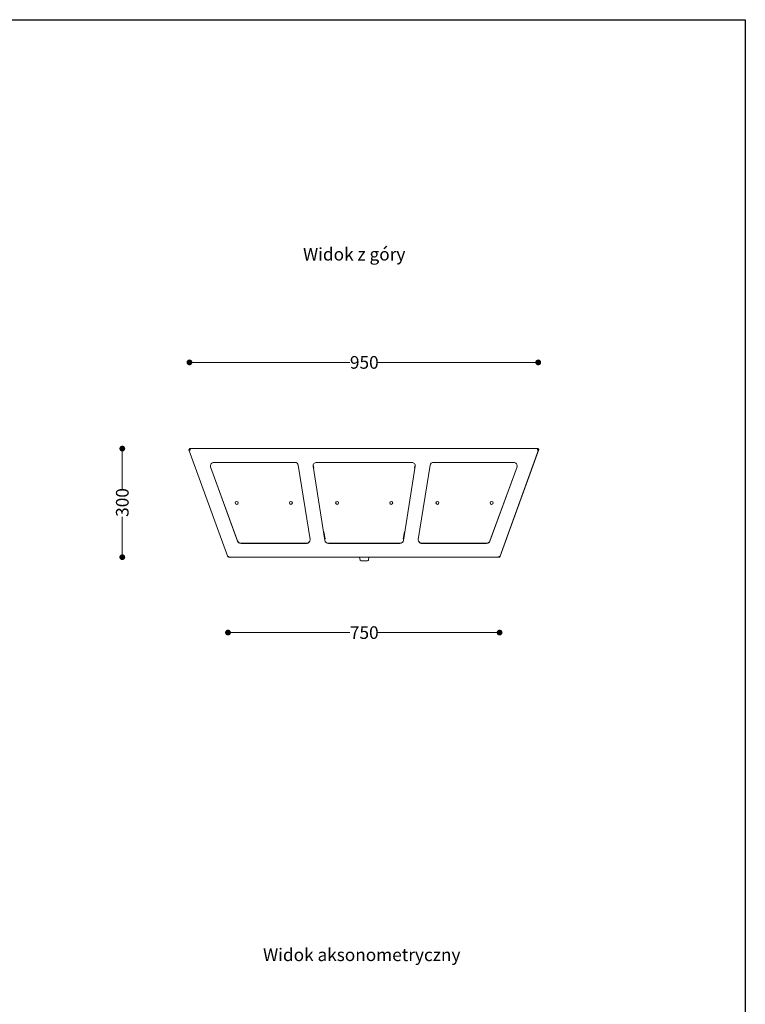
# Model space of a CAD drawing. Units: millimetres. Extents: x 0 to 4013, y 0 to 5448.
# Drawn here: x 2006 to 4013, y 2724 to 5448 of the extents above; entities that cross this region are included whole.
import ezdxf

# ---------------------------------------------------------------- set-up
doc = ezdxf.new("R2010")
doc.units = ezdxf.units.MM
doc.header["$LTSCALE"] = 4
doc.layers.add('Krawędzie widoczneARTUR', color=7, linetype='Continuous', lineweight=13)
doc.layers.add('WymiaryARTUR', color=7, linetype='Continuous', lineweight=25)
doc.styles.get("Standard").update_dxf_attribs({"font": 'arial.ttf'})
doc.dimstyles.new('MATEUSZ', dxfattribs={"dimtxt": 35, "dimasz": 16, "dimexe": 0.18, "dimexo": 0.0625, "dimgap": 0.09, "dimtad": 0, "dimdec": 0, "dimdsep": 46, "dimtxsty": 'Standard', "dimblk": 'DOT', "dimcen": 0.09, "dimse1": 1, "dimse2": 1, "dimadec": 0, "dimazin": 0, "dimtfac": 1, "dimtdec": 0, "dimtofl": 0, "dimtmove": 0, "dimatfit": 3, "dimfxl": 1, "dimtolj": 1, "dimtzin": 0, "dimlwd": 9, "dimlwe": 9, "dimarcsym": 0})

# ---------------------------------------------------------------- blocks, each defined once
blk = doc.blocks.new('_Dot')
at = {"color": 0, "linetype": 'ByBlock', "lineweight": -2}
blk.add_line((-0.5, 0), (-1, 0), dxfattribs=at)
at = {"color": 0, "linetype": 'ByBlock', "const_width": 0.5}
blk.add_lwpolyline([(-0.25, 0, 1), (0.25, 0, 1)], format="xyb", close=True, dxfattribs=at)
blk = doc.blocks.new('*D23')
at = {"layer": 'Defpoints', "color": 0, "linetype": 'Continuous', "transparency": 16777216}
for p in [(2582.5, 3961.9), (3333.6, 3961.9), (3333.6, 3752.1)]:
    blk.add_point(p, dxfattribs=at)
at = {"layer": 'WymiaryARTUR', "color": 0, "linetype": 'Continuous', "lineweight": 9, "transparency": 16777216}
for p, q in [((2598.5, 3752.1), (2919.5, 3752.1)), ((3317.6, 3752.1), (2996.6, 3752.1))]:
    blk.add_line(p, q, dxfattribs=at)
at = {"layer": 'WymiaryARTUR', "color": 0, "linetype": 'Continuous', "lineweight": 9, "transparency": 16777216, "xscale": 16, "yscale": 16, "zscale": 16, "rotation": 180}
blk.add_blockref('_Dot', (2582.5, 3752.1), dxfattribs=at)
at = {"layer": 'WymiaryARTUR', "color": 0, "linetype": 'Continuous', "lineweight": 9, "transparency": 16777216, "xscale": 16, "yscale": 16, "zscale": 16}
blk.add_blockref('_Dot', (3333.6, 3752.1), dxfattribs=at)
at = {"layer": 'WymiaryARTUR', "color": 0, "linetype": 'Continuous', "transparency": 16777216, "insert": (2919.6, 3752.1), "char_height": 35, "attachment_point": 4}
blk.add_mtext('\\A1;750', dxfattribs=at)
blk = doc.blocks.new('*D24')
at = {"layer": 'Defpoints', "color": 0, "linetype": 'Continuous', "transparency": 16777216}
for p in [(3440.4, 4499.6), (2475.9, 4259.1), (3440.4, 4259.1)]:
    blk.add_point(p, dxfattribs=at)
at = {"layer": 'Krawędzie widoczneARTUR', "color": 0, "linetype": 'Continuous', "lineweight": 9, "transparency": 16777216}
for p, q in [((2491.9, 4499.6), (2919.5, 4499.6)), ((3424.4, 4499.6), (2996.9, 4499.6))]:
    blk.add_line(p, q, dxfattribs=at)
at = {"layer": 'Krawędzie widoczneARTUR', "color": 0, "linetype": 'Continuous', "lineweight": 9, "transparency": 16777216, "xscale": 16, "yscale": 16, "zscale": 16, "rotation": 180}
blk.add_blockref('_Dot', (2475.9, 4499.6), dxfattribs=at)
at = {"layer": 'Krawędzie widoczneARTUR', "color": 0, "linetype": 'Continuous', "lineweight": 9, "transparency": 16777216, "xscale": 16, "yscale": 16, "zscale": 16}
blk.add_blockref('_Dot', (3440.4, 4499.6), dxfattribs=at)
at = {"layer": 'Krawędzie widoczneARTUR', "color": 0, "linetype": 'Continuous', "transparency": 16777216, "insert": (2919.6, 4499.6), "char_height": 35, "attachment_point": 4}
blk.add_mtext('\\A1;950', dxfattribs=at)
blk = doc.blocks.new('*D25')
at = {"layer": 'Defpoints', "color": 0, "linetype": 'Continuous', "transparency": 16777216}
for p in [(2477.9, 4261.1), (2290.2, 3960.7), (2585.1, 3960.7)]:
    blk.add_point(p, dxfattribs=at)
at = {"layer": 'Krawędzie widoczneARTUR', "color": 0, "linetype": 'Continuous', "lineweight": 9, "transparency": 16777216}
for p, q in [((2290.2, 4245.1), (2290.2, 4149.6)), ((2290.2, 3976.7), (2290.2, 4072.2))]:
    blk.add_line(p, q, dxfattribs=at)
at = {"layer": 'Krawędzie widoczneARTUR', "color": 0, "linetype": 'Continuous', "lineweight": 9, "transparency": 16777216, "xscale": 16, "yscale": 16, "zscale": 16}
for p, rotation in [((2290.2, 4261.1), 90), ((2290.2, 3960.7), 270)]:
    blk.add_blockref('_Dot', p, dxfattribs=dict(at, rotation=rotation))
at = {"layer": 'Krawędzie widoczneARTUR', "color": 0, "linetype": 'Continuous', "transparency": 16777216, "insert": (2290.2, 4072.3), "char_height": 35, "attachment_point": 4, "rotation": 90}
blk.add_mtext('\\A1;300', dxfattribs=at)

msp = doc.modelspace()

# ---------------------------------------------------------------- linework, layer by layer
msp.add_lwpolyline([(0, 5447.6), (4013, 5447.6), (4013, 0.1), (0, 0.1)], close=True)
at = {"layer": 'Krawędzie widoczneARTUR'}
for p, q in [((2475.6, 4259.1), (2474.2, 4258.6)), ((2474.5, 4258.6), (2474.2, 4258.6)), ((2474.2, 4258.6), (2474.6, 4257.8)), ((2475.9, 4259.1), (2474.5, 4258.6)), ((2475.1, 4257), (2474.5, 4258.6)), ((2474.6, 4257.8), (2582.2, 3962)), ((2475.1, 4257), (2476.5, 4257.5)), ((2475.6, 4259.1), (2475.9, 4259.1)), ((2476.2, 4261.1), (2475.9, 4261.1)), ((2475.9, 4261.1), (2475.9, 4259.6)), ((2476.2, 4259.6), (2475.9, 4259.6)), ((2476.5, 4257.5), (2475.9, 4259.1)), ((2476.2, 4261.1), (2477.9, 4261.1)), ((2476.2, 4259.6), (2476.2, 4261.1)), ((2477.9, 4259.6), (2476.2, 4259.6)), ((2477.4, 4259.6), (2477.4, 4259.3)), ((2477.4, 4259.3), (2477.9, 4259.3)), ((2477.9, 4261.1), (2477.9, 4259.6)), ((2477.9, 4261.1), (3438.2, 4261.1)), ((2477.9, 4259.6), (2477.9, 4257.1)), ((3333.9, 3962), (3441.5, 4257.8)), ((3441.5, 4255.8), (3335.1, 3963.6)), ((3438.2, 4261.1), (3439.9, 4261.1)), ((3438.2, 4259.6), (3438.2, 4261.1)), ((3439.9, 4259.6), (3438.2, 4259.6)), ((3438.2, 4257.1), (3438.2, 4259.6)), ((3438.7, 4259.3), (3438.2, 4259.3)), ((3438.7, 4259.6), (3438.7, 4259.3)), ((3440.2, 4259.1), (3439.6, 4257.5)), ((3441, 4257), (3439.6, 4257.5)), ((3440.2, 4261.1), (3439.9, 4261.1)), ((3439.9, 4259.6), (3439.9, 4261.1)), ((3439.9, 4259.6), (3440.2, 4259.6)), ((3440.2, 4261.1), (3440.2, 4259.6)), ((3440.4, 4259.1), (3440.2, 4259.1)), ((3440.2, 4259.1), (3441.6, 4258.6)), ((3441.8, 4258.6), (3440.4, 4259.1)), ((3440.6, 4259.4), (3440.6, 4260.5)), ((3441.5, 4255.8), (3440.9, 4256)), ((3441.6, 4258.6), (3441, 4257)), ((3441.5, 4257.8), (3441.8, 4258.6)), ((3441.5, 4255.8), (3442, 4257.3)), ((3441.5, 4255.8), (3441.5, 4255.8)), ((3441.6, 4258.6), (3441.8, 4258.6)), ((3442.1, 4257.7), (3441.6, 4257.9)), ((2543.9, 4223), (2767.1, 4223)), ((2827.7, 4223), (3090.4, 4223)), ((3151.1, 4223), (3372.2, 4223)), ((2534.4, 4210.9), (2609.1, 4005.6)), ((2609.1, 4005.1), (2534.4, 4210.4)), ((2776.9, 4214.9), (2809.4, 4009.6)), ((2817.8, 4212.6), (2850.3, 4007.3)), ((2850.3, 4006.8), (2817.8, 4212.1)), ((2819.1, 4211.7), (2818.3, 4216.7)), ((2818.8, 4206.6), (2819.9, 4206.8)), ((2819.1, 4211.7), (2819.9, 4206.8)), ((3067.8, 4007.3), (3100.3, 4212.6)), ((3100.3, 4212.1), (3067.8, 4006.8)), ((3098.2, 4206.8), (3099, 4211.7)), ((3098.2, 4206.8), (3099.3, 4206.6)), ((3099.8, 4216.7), (3099, 4211.7)), ((3108.7, 4009.6), (3141.2, 4214.9)), ((3306.9, 4005.6), (3381.7, 4210.9)), ((3381.7, 4210.4), (3306.9, 4005.1)), ((2847.8, 4030.9), (2846.6, 4030.7)), ((2847.8, 4030.9), (2848.5, 4025.9)), ((2850.1, 4016), (2848.5, 4025.9)), ((2849.7, 4010.9), (2850.9, 4011.1)), ((2850.1, 4016), (2850.9, 4011.1)), ((3067.2, 4011.1), (3068, 4016)), ((3067.2, 4011.1), (3068.4, 4010.9)), ((3069.6, 4025.9), (3068, 4016)), ((3069.6, 4025.9), (3070.4, 4030.9)), ((3071.5, 4030.7), (3070.4, 4030.9)), ((2618.6, 3999.2), (2799.5, 3999.2)), ((2799.5, 3998.7), (2618.6, 3998.7)), ((2860.2, 3999.2), (3057.9, 3999.2)), ((3057.9, 3998.7), (2860.2, 3998.7)), ((3118.6, 3999.2), (3297.5, 3999.2)), ((3297.5, 3998.7), (3118.6, 3998.7)), ((2582.5, 3961.9), (2582.2, 3962.6)), ((2582.5, 3961.9), (2582.2, 3961.9)), ((2583.8, 3962.4), (2582.5, 3961.9)), ((2584.3, 3962.2), (2584, 3962.2)), ((2584, 3962.2), (2584, 3960.7)), ((2584, 3960.7), (2584.3, 3960.7)), ((2584.3, 3960.7), (2584.3, 3962.2)), ((2584.3, 3962.2), (2585.1, 3962.2)), ((2585.1, 3960.7), (2584.3, 3960.7)), ((2585.1, 3960.7), (2585.1, 3962.7)), ((3331, 3960.7), (2585.1, 3960.7)), ((2947.6, 3952.3), (2946.1, 3960.7)), ((2949.5, 3950.7), (2968.6, 3950.7)), ((2970.6, 3952.3), (2972.1, 3960.7)), ((3331, 3962.7), (3331, 3960.7)), ((3331, 3962.2), (3331.8, 3962.2)), ((3331.8, 3960.7), (3331, 3960.7)), ((3331.2, 3962.2), (3331.2, 3962.4)), ((3332.3, 3962.4), (3331.2, 3962.4)), ((3331.8, 3962.2), (3331.8, 3960.7)), ((3332, 3962.2), (3331.8, 3962.2)), ((3331.8, 3960.7), (3332, 3960.7)), ((3332, 3960.7), (3332, 3962.2)), ((3332.3, 3961.7), (3332, 3961.7)), ((3332, 3960.7), (3332.3, 3960.7)), ((3332.3, 3962.4), (3332.3, 3962.4)), ((3332.3, 3962.4), (3332.3, 3962.4)), ((3332.3, 3962.4), (3333.6, 3961.9)), ((3332.7, 3960.7), (3332.7, 3961.7)), ((3333.8, 3962.6), (3333.6, 3961.9)), ((3333.6, 3961.9), (3333.9, 3961.9)), ((3333.9, 3962.2), (3334.5, 3962)), ((3334.7, 3962.3), (3334.1, 3962.5)), ((3334.7, 3962.3), (3335.1, 3963.6))]:
    msp.add_line(p, q, dxfattribs=at)
for centre in [(2606.5, 4110.7), (2756.5, 4110.7), (2884.1, 4110.7), (3034.1, 4110.7), (3161.6, 4110.7), (3311.6, 4110.7)]:
    msp.add_circle(centre, 4, dxfattribs=at)
for centre, radius, start, end in [((3439.7, 4258.2), 2.5, 68.8998, 78.8957), ((3439.7, 4258.2), 1.5, 53.1301, 71.277), ((3439.7, 4258.2), 2.5, 348.7812, 68.8998), ((3439.7, 4258.2), 1.5, 31.3177, 53.1301), ((3439.7, 4258.2), 2.5, 340, 348.7812), ((2949.5, 3952.7), 2, 190.1799, 270), ((2968.6, 3952.7), 2, 270, 349.8201), ((3332.3, 3963.2), 1.5, 270, 285.466), ((3332.3, 3963.2), 2.5, 270, 279.2069), ((3332.3, 3963.2), 2.5, 279.2069, 331.1764), ((3332.3, 3963.2), 1.5, 285.466, 311.4122), ((3332.3, 3963.2), 2.5, 331.1764, 339.9325), ((3332.3, 3963.2), 2.5, 339.9325, 340)]:
    msp.add_arc(centre, radius, start, end, dxfattribs=at)
for centre, major_axis, ratio, start_param, end_param in [((2477.4, 4258.8), (-2.82, -1.03), 0.292017, 6.272136, 6.294235), ((2477.4, 4258.8), (-2.82, -1.03), 0.292017, 4.774986, 5.142681), ((2477.4, 4258.8), (1.41, 0.51), 0.292017, 1.553385, 2.557607), ((3438.7, 4258.8), (1.41, -0.51), 0.292017, 0.583986, 1.588208), ((3438.7, 4258.8), (-2.82, 1.03), 0.292017, 4.282097, 4.649791), ((3439.1, 4256.6), (2.35, -0.86), 0.292017, 5.560055, 6.283185), ((3438.7, 4258.8), (-2.82, 1.03), 0.292017, 3.130543, 3.152642), ((2543.9, 4213.5), (-10, 0), 0.951057, 4.712389, 6.616432), ((2767.1, 4213.5), (10, 0), 0.951057, 0.149298, 1.570796), ((2827.7, 4213.5), (-10, 0), 0.951057, 4.712389, 6.432484), ((3090.4, 4213.5), (10, 0), 0.951057, 6.133887, 7.853982), ((3151.1, 4213.5), (-10, 0), 0.951057, 4.712389, 6.133887), ((3372.2, 4213.5), (10, 0), 0.951057, 5.949939, 7.853982), ((2543.9, 4214), (-10, 0), 0.951057, 0.024371, 0.333246), ((2827.7, 4214), (-10, 0), 0.951057, 0.024371, 0.149298), ((3090.4, 4214), (10, 0), 0.951057, 6.133887, 6.258814), ((3372.2, 4214), (10, 0), 0.951057, 5.949939, 6.258814), ((2618.6, 4008.7), (-10, 0), 0.951057, 0.333246, 1.570796), ((2618.6, 4008.2), (-10, 0), 0.951057, 0.333246, 1.570796), ((2799.5, 4008.2), (10, 0), 0.951057, 4.712389, 6.432484), ((2799.5, 4008.7), (10, 0), 0.951057, 4.712389, 6.258814), ((2860.2, 4008.7), (-10, 0), 0.951057, 0.149298, 1.570796), ((2860.2, 4008.2), (-10, 0), 0.951057, 0.149298, 1.570796), ((3057.9, 4008.7), (10, 0), 0.951057, 4.712389, 6.133887), ((3057.9, 4008.2), (10, 0), 0.951057, 4.712389, 6.133887), ((3118.6, 4008.2), (-10, 0), 0.951057, 6.133887, 7.853982), ((3118.6, 4008.7), (-10, 0), 0.951057, 0.024371, 1.570796), ((3297.5, 4008.7), (10, 0), 0.951057, 4.712389, 5.949939), ((3297.5, 4008.2), (10, 0), 0.951057, 4.712389, 5.949939), ((3332.8, 3964.5), (2.35, -0.86), 0.292017, 5.560055, 6.283185)]:
    msp.add_ellipse(centre, major_axis=major_axis, ratio=ratio, start_param=start_param, end_param=end_param, dxfattribs=at)
for points, knots in [([(2476.8, 4256.8), (2476.2, 4256.7), (2475.8, 4256.7), (2475.5, 4256.8), (2475.3, 4256.8), (2475.1, 4256.9), (2475.1, 4257)], [0.2797119, 0.2797119, 0.2797119, 0.2797119, 0.7043444, 0.7043444, 0.7043444, 1, 1, 1, 1]), ([(2476.5, 4257.5), (2476.6, 4257.4), (2477, 4257.4), (2477.6, 4257.5), (2477.7, 4257.5), (2477.8, 4257.6), (2477.9, 4257.6)], [-1, -1, -1, -1, -0.162389, -0.162389, -0.162389, 0, 0, 0, 0]), ([(3439.6, 4257.5), (3439.5, 4257.4), (3439.1, 4257.4), (3438.5, 4257.5), (3438.4, 4257.5), (3438.3, 4257.6), (3438.2, 4257.6)], [-1, -1, -1, -1, -0.162389, -0.162389, -0.162389, 0, 0, 0, 0]), ([(3439.3, 4256.8), (3439.8, 4256.7), (3440.3, 4256.7), (3440.6, 4256.8), (3440.8, 4256.8), (3440.9, 4256.9), (3441, 4257)], [0.2797119, 0.2797119, 0.2797119, 0.2797119, 0.7043444, 0.7043444, 0.7043444, 1, 1, 1, 1]), ([(2583.9, 3962.5), (2583.4, 3962.4), (2582.9, 3962.3), (2582.6, 3962.4), (2582.6, 3962.4), (2582.5, 3962.4), (2582.5, 3962.4)], [0.2797119, 0.2797119, 0.2797119, 0.2797119, 0.7043444, 0.7043444, 0.7043444, 0.7972571, 0.7972571, 0.7972571, 0.7972571]), ([(3332.1, 3962.5), (3332.7, 3962.4), (3333.1, 3962.3), (3333.4, 3962.4), (3333.5, 3962.4), (3333.6, 3962.4), (3333.6, 3962.4)], [0.2797119, 0.2797119, 0.2797119, 0.2797119, 0.7043444, 0.7043444, 0.7043444, 0.7972571, 0.7972571, 0.7972571, 0.7972571])]:
    msp.add_open_spline(points, degree=3, knots=knots, dxfattribs=at)
for points in [[(2477.9, 4257.1), (2477.5, 4257), (2477.1, 4256.9), (2476.8, 4256.8)], [(2477.2, 4259.2), (2477.3, 4259.2), (2477.3, 4259.3), (2477.4, 4259.3)], [(3438.2, 4257.1), (3438.6, 4257), (3438.9, 4256.9), (3439.3, 4256.8)], [(3438.8, 4259.2), (3438.8, 4259.2), (3438.8, 4259.3), (3438.7, 4259.3)], [(3439.5, 4259.6), (3439.4, 4259.5), (3439.4, 4259.5), (3439.4, 4259.5)], [(2582.5, 3962.4), (2582.3, 3962.5), (2582.3, 3962.6), (2582.2, 3962.6)], [(2582.2, 3962), (2582.2, 3962), (2582.2, 3961.9), (2582.2, 3961.9)], [(2585.1, 3962.7), (2584.7, 3962.6), (2584.3, 3962.5), (2583.9, 3962.5)], [(3331, 3962.7), (3331.4, 3962.6), (3331.8, 3962.5), (3332.1, 3962.5)], [(3332, 3962.2), (3332, 3962.3), (3331.9, 3962.3), (3331.9, 3962.4)], [(3332.3, 3961.7), (3332.2, 3961.7), (3332.1, 3961.8), (3332, 3962)], [(3333.6, 3962.4), (3333.7, 3962.5), (3333.8, 3962.6), (3333.8, 3962.6)], [(3333.9, 3961.9), (3333.9, 3961.9), (3333.9, 3962), (3333.9, 3962)]]:
    msp.add_open_spline(points, degree=3, dxfattribs=at)

# ---------------------------------------------------------------- texts
for s, p in [('Widok z góry', (2790, 4781.4)), ('Widok aksonometryczny', (2679.5, 2843.4))]:
    msp.add_text(s, height=34.962).set_placement(p)

# ---------------------------------------------------------------- dimensions: what is measured, and where the dimension line sits
at = {"layer": 'Krawędzie widoczneARTUR', "color": 7, "linetype": 'Continuous'}
dim = msp.add_linear_dim(base=(3440.4, 4499.6), p1=(2475.9, 4259.1), p2=(3440.4, 4259.1), angle=180, text='950', dimstyle='MATEUSZ', dxfattribs=at)
dim.commit()
dim.dimension.update_dxf_attribs({"geometry": '*D24', "text_midpoint": (2958.2, 4499.6), "dimtype": 160})
dim = msp.add_linear_dim(base=(2290.2, 3960.7), p1=(2477.9, 4261.1), p2=(2585.1, 3960.7), angle=270, dimstyle='MATEUSZ', dxfattribs=at)
dim.commit()
dim.dimension.update_dxf_attribs({"geometry": '*D25', "text_midpoint": (2290.2, 4110.9), "dimtype": 160})
at = {"layer": 'WymiaryARTUR', "color": 7, "linetype": 'Continuous'}
dim = msp.add_linear_dim(base=(3333.6, 3752.1), p1=(2582.5, 3961.9), p2=(3333.6, 3961.9), angle=180, text='750', dimstyle='MATEUSZ', dxfattribs=at)
dim.commit()
dim.dimension.update_dxf_attribs({"geometry": '*D23', "text_midpoint": (2958, 3752.1), "dimtype": 160})

doc.saveas('drawing.dxf')
